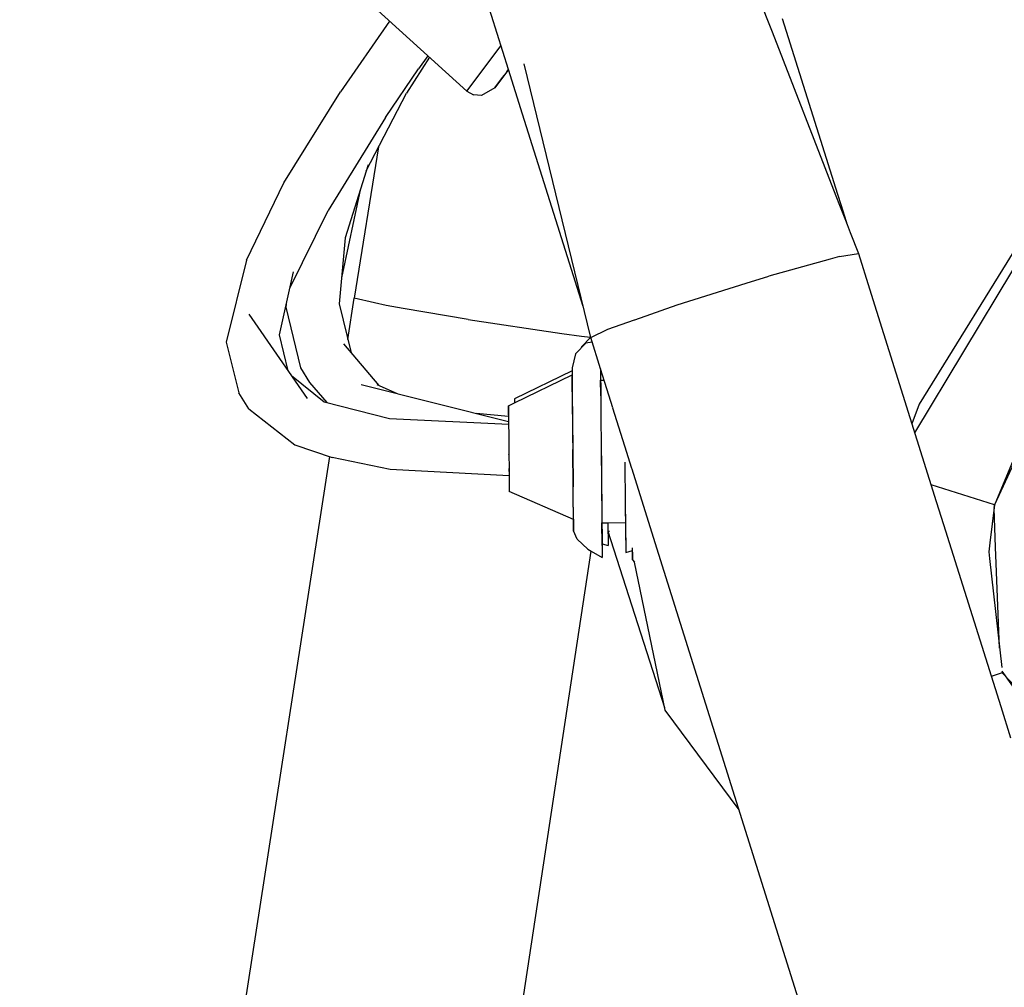
# Model space of a CAD drawing. Units: millimetres. Extents: x 977 to 10067, y -1673 to 1981.
# Drawn here: x 2775 to 2875, y 1275 to 1374 of the extents above; entities that cross this region are included whole.
import ezdxf

# ---------------------------------------------------------------- set-up
doc = ezdxf.new("R2010")
doc.units = ezdxf.units.MM
doc.layers.add('TFR-TRI', color=7, linetype='CONTINUOUS', true_color=0xffffff)

msp = doc.modelspace()

# ---------------------------------------------------------------- linework, layer by layer
at = {"layer": 'TFR-TRI', "color": 18, "linetype": 'CONTINUOUS'}
for p, q in [((2806.51825, 1379.446777), (2820.749451, 1366.536621)), ((2825.019958, 1368.739258), (2822.07196, 1378.120117)), ((2850.223328, 1376.743652), (2851.850037, 1372.564453)), ((2812.887146, 1373.668945), (2807.889832, 1366.458984)), ((2852.88446, 1373.937012), (2853.294128, 1372.632324)), ((2851.850037, 1372.564453), (2858.356628, 1355.850098)), ((2853.294128, 1372.632324), (2858.505798, 1356.04834)), ((2820.749451, 1366.536621), (2824.256775, 1371.168457)), ((2820.749451, 1366.536621), (2824.256775, 1371.168457)), ((2816.957214, 1369.976562), (2814.605652, 1366.330078)), ((2816.787781, 1370.130371), (2815.847839, 1368.801758)), ((2812.494568, 1363.849609), (2815.847839, 1368.801758)), ((2824.829041, 1368.486328), (2825.019958, 1368.739258)), ((2824.829041, 1368.486328), (2825.019958, 1368.739258)), ((2825.019958, 1368.739258), (2824.829041, 1368.486328)), ((2824.829041, 1368.486328), (2825.019958, 1368.739258)), ((2824.882996, 1368.557617), (2825.019958, 1368.739258)), ((2824.882996, 1368.557617), (2825.019958, 1368.739258)), ((2826.447693, 1364.195801), (2825.019958, 1368.739258)), ((2833.374695, 1341.429199), (2826.614685, 1369.324219)), ((2824.829041, 1368.486328), (2823.616394, 1366.876953)), ((2824.829041, 1368.486328), (2823.616394, 1366.876953)), ((2823.616394, 1366.876953), (2824.284607, 1367.763672)), ((2824.284607, 1367.763672), (2823.616394, 1366.876953)), ((2824.829041, 1368.486328), (2824.284607, 1367.763672)), ((2824.829041, 1368.486328), (2824.284607, 1367.763672)), ((2824.284607, 1367.763672), (2824.549255, 1368.115234)), ((2824.284607, 1367.763672), (2824.549255, 1368.115234)), ((2823.616394, 1366.876953), (2822.256042, 1366.095215)), ((2887.052185, 1367.408691), (2866.832703, 1334.637207)), ((2802.129089, 1357.187012), (2807.889832, 1366.458984)), ((2810.511414, 1358.416992), (2814.605652, 1366.330078)), ((2820.749451, 1366.536621), (2821.457947, 1366.162109)), ((2822.256042, 1366.095215), (2821.457947, 1366.162109)), ((2812.494568, 1363.849609), (2806.632507, 1354.376465)), ((2832.608093, 1344.592285), (2826.447693, 1364.195801)), ((2811.778748, 1360.866699), (2809.296082, 1345.449219)), ((2810.701355, 1359.020996), (2808.358826, 1351.578125)), ((2798.328064, 1349.319824), (2802.129089, 1357.187012)), ((2809.945496, 1356.618652), (2808.005798, 1347.528809)), ((2858.356628, 1355.850098), (2858.782898, 1354.754395)), ((2858.505798, 1356.04834), (2858.874451, 1354.875488)), ((2858.782898, 1354.754395), (2859.378113, 1353.225098)), ((2858.874451, 1354.875488), (2859.388611, 1353.239258)), ((2802.736755, 1346.461914), (2806.632507, 1354.376465)), ((2859.378113, 1353.225098), (2859.804626, 1352.129883)), ((2859.388611, 1353.239258), (2859.454529, 1353.029297)), ((2859.804626, 1352.129883), (2860.635193, 1349.996094)), ((2808.358826, 1351.578125), (2807.774109, 1344.865723)), ((2858.724792, 1349.69043), (2857.765076, 1349.42334)), ((2858.724792, 1349.69043), (2857.765076, 1349.42334)), ((2858.724792, 1349.69043), (2860.635193, 1349.996094)), ((2858.724792, 1349.69043), (2860.635193, 1349.996094)), ((2860.635193, 1349.996094), (2861.766052, 1346.396484)), ((2798.328064, 1349.319824), (2796.259705, 1340.948242)), ((2857.764832, 1349.42334), (2851.508484, 1347.681641)), ((2857.764832, 1349.42334), (2851.508484, 1347.681641)), ((2801.676697, 1341.715332), (2803.108826, 1348.126465)), ((2849.205994, 1346.984863), (2851.508484, 1347.681641)), ((2849.205994, 1346.984863), (2851.508484, 1347.681641)), ((2866.375183, 1331.722168), (2876.352478, 1348.306152)), ((2842.184753, 1344.751953), (2849.205994, 1346.984863)), ((2842.184753, 1344.751953), (2849.205994, 1346.984863)), ((2861.766052, 1346.396484), (2868.574646, 1324.720215)), ((2874.500916, 1324.327148), (2883.707458, 1346.540039)), ((2884.450378, 1345.980469), (2874.510193, 1324.402344)), ((2802.370544, 1344.821289), (2802.340515, 1344.530273)), ((2807.774109, 1344.865723), (2808.97699, 1339.867188)), ((2808.645691, 1341.244629), (2809.296082, 1345.449219)), ((2811.34906, 1344.975586), (2809.296082, 1345.449219)), ((2811.34906, 1344.975586), (2809.296082, 1345.449219)), ((2812.562195, 1344.695312), (2811.36908, 1344.970703)), ((2812.562195, 1344.695312), (2811.36908, 1344.970703)), ((2814.294861, 1344.379395), (2812.562195, 1344.695312)), ((2814.294861, 1344.379395), (2812.562195, 1344.695312)), ((2837.88739, 1343.243652), (2842.184753, 1344.751953)), ((2837.88739, 1343.243652), (2842.184753, 1344.751953)), ((2804.535339, 1335.220215), (2798.59906, 1343.819336)), ((2802.340515, 1344.530273), (2803.833435, 1338.349609)), ((2820.906189, 1343.271484), (2814.294861, 1344.379395)), ((2820.906189, 1343.271484), (2814.294861, 1344.379395)), ((2820.906189, 1343.271484), (2830.424988, 1341.844727)), ((2820.906189, 1343.271484), (2830.424988, 1341.844727)), ((2835.116394, 1342.271484), (2837.850037, 1343.230469)), ((2835.116394, 1342.271484), (2837.850037, 1343.230469)), ((2837.851257, 1343.230957), (2837.886902, 1343.243164)), ((2837.851257, 1343.230957), (2837.886902, 1343.243164)), ((2802.579041, 1338.054688), (2801.676697, 1341.715332)), ((2830.424988, 1341.844727), (2832.446472, 1341.570312)), ((2830.424988, 1341.844727), (2832.446472, 1341.570312)), ((2833.374695, 1341.429199), (2835.116394, 1342.271484)), ((2833.374695, 1341.429199), (2835.116394, 1342.271484)), ((2796.259705, 1340.948242), (2797.558777, 1335.803223)), ((2808.193054, 1340.791504), (2811.801208, 1336.538086)), ((2832.893738, 1340.852539), (2831.841248, 1339.77002)), ((2832.446472, 1341.570312), (2833.36615, 1341.463379)), ((2832.446472, 1341.570312), (2833.36615, 1341.463379)), ((2833.372498, 1341.438965), (2832.454773, 1340.495605)), ((2833.523865, 1340.95459), (2832.893738, 1340.852539)), ((2834.375427, 1338.244141), (2833.374695, 1341.429199)), ((2831.841248, 1339.77002), (2831.474548, 1338.33252)), ((2832.454773, 1340.495605), (2832.422058, 1340.367188)), ((2803.833435, 1338.349609), (2804.75238, 1336.864746)), ((2831.477234, 1338.056641), (2825.622986, 1335.199219)), ((2825.626892, 1334.775391), (2831.48114, 1337.632324)), ((2831.474548, 1338.33252), (2831.48114, 1337.632324)), ((2831.474548, 1338.33252), (2831.496521, 1335.901367)), ((2831.496521, 1335.901855), (2831.48114, 1337.632324)), ((2835.014099, 1336.212402), (2834.375427, 1338.244141)), ((2834.375427, 1338.244141), (2834.38446, 1337.257812)), ((2834.375427, 1338.244141), (2834.38446, 1337.257812)), ((2834.375427, 1338.244141), (2834.385925, 1337.106445)), ((2834.375427, 1338.244141), (2834.401062, 1335.429688)), ((2834.380554, 1337.680176), (2834.385925, 1337.106445)), ((2802.923523, 1337.555176), (2806.235046, 1334.885742)), ((2804.75238, 1336.864746), (2806.512878, 1334.814453)), ((2809.988708, 1336.638672), (2825.023621, 1332.884766)), ((2813.71283, 1335.708984), (2811.638855, 1336.608398)), ((2834.38446, 1337.257812), (2834.44989, 1330.059082)), ((2834.385925, 1337.106445), (2834.732117, 1337.109375)), ((2834.399597, 1335.606445), (2834.385925, 1337.106445)), ((2798.568787, 1334.17041), (2797.558777, 1335.803223)), ((2831.496521, 1335.901367), (2831.549988, 1330.032715)), ((2831.497253, 1335.854492), (2831.538025, 1331.352539)), ((2835.628113, 1334.258789), (2835.014099, 1336.212402)), ((2806.235046, 1334.885742), (2812.889099, 1333.171875)), ((2825.00946, 1334.473633), (2825.626892, 1334.775391)), ((2825.622986, 1335.199219), (2825.626892, 1334.775391)), ((2825.622986, 1335.199219), (2825.626892, 1334.775391)), ((2866.832703, 1334.637207), (2866.083191, 1332.651855)), ((2798.568787, 1334.17041), (2803.261169, 1330.505859)), ((2825.018982, 1333.406738), (2821.701355, 1333.714355)), ((2825.026062, 1332.624023), (2825.00946, 1334.473633)), ((2825.00946, 1334.473633), (2825.018982, 1333.420898)), ((2836.847107, 1330.380371), (2835.628601, 1334.256836)), ((2812.889099, 1333.171875), (2825.026062, 1332.624023)), ((2825.018982, 1333.420898), (2825.043152, 1330.755371)), ((2825.026062, 1332.624023), (2825.02655, 1332.601562)), ((2825.026062, 1332.624023), (2825.02655, 1332.601562)), ((2825.043152, 1330.755371), (2825.049988, 1329.974121)), ((2831.538025, 1331.352539), (2831.549988, 1330.032715)), ((2803.261169, 1330.505859), (2807.063904, 1329.226562)), ((2825.049988, 1329.974121), (2825.070496, 1327.723633)), ((2831.549988, 1330.032715), (2831.584656, 1326.23291)), ((2831.584167, 1326.23291), (2831.549988, 1330.032715)), ((2834.44989, 1330.059082), (2834.480164, 1326.694336)), ((2834.44989, 1330.059082), (2834.480164, 1326.694336)), ((2834.44989, 1330.059082), (2834.461609, 1328.756348)), ((2834.44989, 1330.059082), (2834.461609, 1328.756348)), ((2837.56488, 1328.095215), (2836.847107, 1330.380371)), ((2775.229919, 1125.308594), (2806.799744, 1329.31543)), ((2812.966736, 1328.010254), (2807.063904, 1329.226562)), ((2825.054382, 1329.502441), (2825.054382, 1329.51416)), ((2825.054382, 1329.502441), (2825.054382, 1329.51416)), ((2825.054626, 1329.485352), (2825.054382, 1329.502441)), ((2825.054626, 1329.485352), (2825.054382, 1329.502441)), ((2834.461609, 1328.756348), (2834.480408, 1326.695312)), ((2834.461609, 1328.756348), (2834.480408, 1326.695312)), ((2836.861755, 1328.736328), (2836.900574, 1324.481445)), ((2836.861755, 1328.736328), (2836.900574, 1324.481445)), ((2825.073669, 1327.366211), (2812.966736, 1328.010254)), ((2825.069763, 1327.796875), (2825.067078, 1328.112793)), ((2825.069763, 1327.796875), (2825.067078, 1328.112793)), ((2825.069763, 1327.796875), (2825.072937, 1327.483887)), ((2825.069763, 1327.796875), (2825.072937, 1327.483887)), ((2825.070496, 1327.723633), (2825.088562, 1325.745605)), ((2825.070496, 1327.723633), (2825.088562, 1325.745605)), ((2837.565125, 1328.095215), (2837.56488, 1328.095215)), ((2837.588806, 1328.019531), (2837.565125, 1328.095215)), ((2839.94574, 1320.519531), (2837.588806, 1328.019043)), ((2825.072937, 1327.483887), (2825.088562, 1325.745605)), ((2825.072937, 1327.483887), (2825.073669, 1327.366211)), ((2825.072937, 1327.483887), (2825.073669, 1327.366211)), ((2834.480408, 1326.689941), (2834.501892, 1324.313965)), ((2834.480408, 1326.689941), (2834.501892, 1324.313965)), ((2834.480408, 1326.689453), (2834.515076, 1322.859863)), ((2834.480408, 1326.689453), (2834.515076, 1322.859863)), ((2831.614685, 1322.891602), (2825.088562, 1325.745605)), ((2831.60321, 1324.164062), (2831.584167, 1326.23291)), ((2874.510193, 1324.402344), (2868.035095, 1326.438965)), ((2874.510193, 1324.402344), (2868.035095, 1326.438965)), ((2868.574646, 1324.720215), (2869.305115, 1322.39502)), ((2831.60321, 1324.164062), (2831.625183, 1321.73291)), ((2834.501892, 1324.313965), (2834.545349, 1319.535156)), ((2834.501892, 1324.313965), (2834.508728, 1323.557617)), ((2836.900574, 1324.481445), (2836.945007, 1319.556641)), ((2836.900574, 1324.481445), (2836.945007, 1319.556641)), ((2836.901794, 1324.335449), (2836.917664, 1322.581055)), ((2836.901794, 1324.335449), (2836.917664, 1322.581055)), ((2874.510193, 1324.402344), (2874.036316, 1320.529785)), ((2874.457947, 1324.116211), (2874.490417, 1324.30127)), ((2874.61322, 1320.086914), (2874.462097, 1324.007812)), ((2831.625183, 1321.73291), (2831.614685, 1322.891602)), ((2834.515076, 1322.859863), (2834.545349, 1319.535156)), ((2834.515076, 1322.859863), (2834.545349, 1319.535156)), ((2834.517761, 1322.55957), (2835.137878, 1322.564941)), ((2834.537781, 1320.360352), (2834.517761, 1322.55957)), ((2835.137878, 1322.564941), (2836.917664, 1322.581055)), ((2835.137878, 1322.564941), (2835.158875, 1320.260742)), ((2836.917664, 1322.581055), (2836.945007, 1319.556641)), ((2836.917664, 1322.581055), (2836.945007, 1319.556641)), ((2836.917664, 1322.581055), (2836.945007, 1319.556641)), ((2832.012146, 1320.88916), (2831.625183, 1321.73291)), ((2835.146423, 1321.672363), (2835.145935, 1321.679199)), ((2835.146423, 1321.672852), (2835.145935, 1321.678223)), ((2835.146423, 1321.672363), (2835.145935, 1321.678223)), ((2835.277771, 1321.674316), (2835.146423, 1321.672363)), ((2835.277771, 1321.674316), (2835.146423, 1321.672363)), ((2840.918884, 1303.724121), (2835.146423, 1321.672363)), ((2869.305115, 1322.39502), (2869.305115, 1322.394531)), ((2869.305115, 1322.394531), (2875.131042, 1303.847168)), ((2833.084167, 1319.891113), (2832.012146, 1320.88916)), ((2834.527771, 1321.450684), (2834.549988, 1319.029785)), ((2834.529724, 1321.251465), (2834.537781, 1320.360352)), ((2909.508972, 1099.163086), (2839.94574, 1320.519043)), ((2874.036316, 1320.529785), (2873.92157, 1319.594238)), ((2803.264587, 1120.977051), (2833.418884, 1319.694336)), ((2833.084167, 1319.891113), (2833.418152, 1319.694824)), ((2833.418884, 1319.694336), (2834.549988, 1319.029785)), ((2834.537048, 1320.412109), (2835.158875, 1320.260742)), ((2834.545349, 1319.535156), (2834.549988, 1319.029785)), ((2834.545349, 1319.535156), (2834.549988, 1319.029785)), ((2836.945007, 1319.556641), (2837.640808, 1319.73877)), ((2837.642273, 1319.589355), (2837.612976, 1319.730957)), ((2837.640808, 1319.73877), (2837.638123, 1320.027832)), ((2837.649353, 1318.800293), (2837.638123, 1320.027832)), ((2837.642029, 1319.589355), (2837.640808, 1319.73877)), ((2837.642029, 1319.589355), (2837.646667, 1319.106934)), ((2837.642029, 1319.589355), (2837.646667, 1319.106934)), ((2837.646667, 1319.106934), (2837.642029, 1319.589355)), ((2837.642273, 1319.589355), (2837.649353, 1318.800293)), ((2873.92157, 1319.594238), (2873.996277, 1318.92334)), ((2874.677673, 1318.419434), (2874.61322, 1320.086914)), ((2837.649353, 1318.800293), (2837.854675, 1318.560059)), ((2840.964539, 1303.501953), (2837.854675, 1318.560059)), ((2873.996277, 1318.92334), (2875.229187, 1307.834961)), ((2875.00946, 1309.813965), (2874.677673, 1318.419434)), ((2875.289978, 1307.288086), (2874.167908, 1306.913574)), ((2875.289978, 1307.288086), (2874.167908, 1306.913574)), ((2875.272156, 1307.449219), (2875.289978, 1307.288086)), ((2876.375916, 1305.932129), (2875.272156, 1307.449219)), ((2876.693054, 1305.79248), (2875.289978, 1307.288086)), ((2848.484802, 1293.348145), (2840.964539, 1303.501953)), ((2875.131042, 1303.847168), (2876.130798, 1300.665039))]:
    msp.add_line(p, q, dxfattribs=at)

doc.saveas('drawing.dxf')
